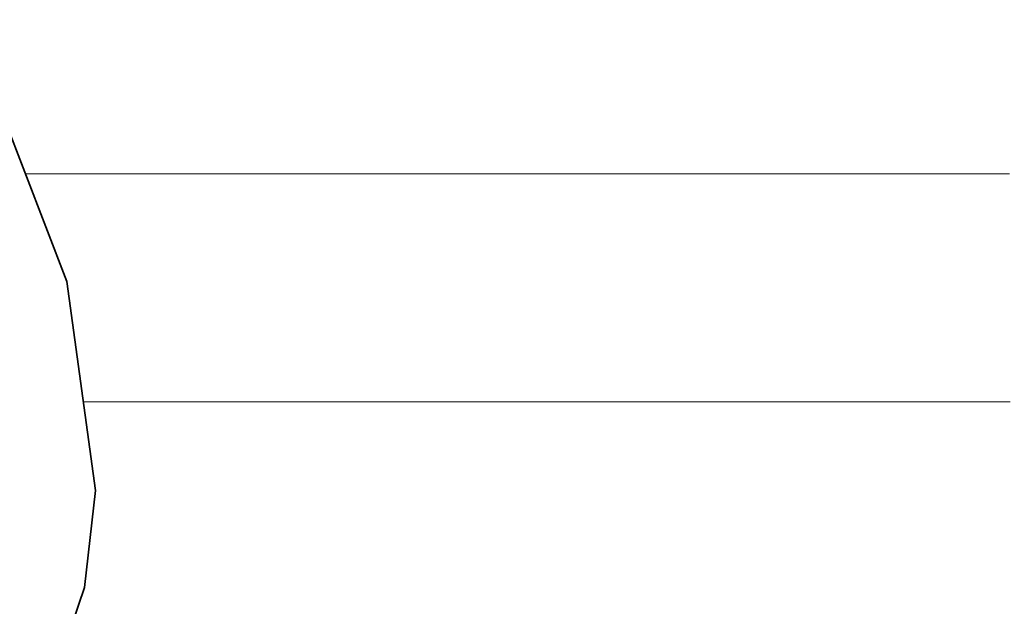
# Model space of a CAD drawing. Units: millimetres. Extents: x 0 to 24042, y 0 to 16800.
# Drawn here: x 16614 to 16674, y 827 to 863 of the extents above; entities that cross this region are included whole.
import ezdxf

# ---------------------------------------------------------------- set-up
doc = ezdxf.new("R2010")
doc.units = ezdxf.units.MM
doc.header["$MEASUREMENT"] = 0
doc.layers.add('(1) Shape lines', color=7, linetype='Continuous', lineweight=35)
doc.layers.add('(9) Sheet', color=7, linetype='Continuous', lineweight=35)

# ---------------------------------------------------------------- blocks, each defined once
blk = doc.blocks.new('HATCH_224_a7e4219e-41f9-4277-ab25-6db90387095e')
at = {"layer": '(1) Shape lines', "color": 0, "lineweight": 9}
blk.add_line((16616.021, 854), (16614.31, 854), dxfattribs=at)
blk = doc.blocks.new('HATCH_225_978e6541-cc7f-41ed-a09a-f3677a324af8')
at = {"layer": '(1) Shape lines', "color": 0, "lineweight": 9}
blk.add_line((16616.052, 854), (16616.021, 854), dxfattribs=at)
blk = doc.blocks.new('HATCH_230_77b00dfe-bdb7-4afb-8b8f-5b57ac270b28')
at = {"layer": '(1) Shape lines', "color": 0, "lineweight": 9}
blk.add_line((16616.839, 854), (16616.052, 854), dxfattribs=at)
blk = doc.blocks.new('HATCH_231_11b0a10a-20ab-463b-89d3-415743b3707c')
at = {"layer": '(1) Shape lines', "color": 0, "lineweight": 9}
blk.add_line((16616.854, 854), (16616.839, 854), dxfattribs=at)
blk = doc.blocks.new('HATCH_236_43ca101a-28ed-4cc3-a94c-db20dff26a48')
at = {"layer": '(1) Shape lines', "color": 0, "lineweight": 9}
for p, q in [((16618.53, 854), (16616.854, 854)), ((16618.597, 840), (16617.873, 840))]:
    blk.add_line(p, q, dxfattribs=at)
blk = doc.blocks.new('HATCH_237_e673ed60-bcf4-4338-897d-ee633b0fe37e')
at = {"layer": '(1) Shape lines', "color": 0, "lineweight": 9}
for p, q in [((16618.623, 854), (16618.53, 854)), ((16618.623, 840), (16618.597, 840))]:
    blk.add_line(p, q, dxfattribs=at)
blk = doc.blocks.new('HATCH_240_786358fc-83c5-42d1-a5da-72222a0fd001')
at = {"layer": '(1) Shape lines', "color": 0, "lineweight": 9}
for p, q in [((16626.552, 854), (16618.623, 854)), ((16626.87, 840), (16618.623, 840))]:
    blk.add_line(p, q, dxfattribs=at)
blk = doc.blocks.new('HATCH_241_51495abf-ce50-48a8-8ab6-a233612f4928')
at = {"layer": '(1) Shape lines', "color": 0, "lineweight": 9}
for p, q in [((16630.435, 854), (16626.552, 854)), ((16630.435, 840), (16626.87, 840))]:
    blk.add_line(p, q, dxfattribs=at)
blk = doc.blocks.new('HATCH_246_48870f5c-bd82-4c35-8acd-f9a50d8f43cc')
at = {"layer": '(1) Shape lines', "color": 0, "lineweight": 9}
for p, q in [((16633.755, 854), (16630.435, 854)), ((16633.887, 840), (16630.435, 840))]:
    blk.add_line(p, q, dxfattribs=at)
blk = doc.blocks.new('HATCH_247_a939039f-2d18-42b1-85e1-96c2e3b76e6e')
at = {"layer": '(1) Shape lines', "color": 0, "lineweight": 9}
for p, q in [((16635.358, 854), (16633.755, 854)), ((16635.358, 840), (16633.887, 840))]:
    blk.add_line(p, q, dxfattribs=at)
blk = doc.blocks.new('HATCH_252_c734b8cb-d1af-4d24-ae55-b21a0d41cc39')
at = {"layer": '(1) Shape lines', "color": 0, "lineweight": 9}
for p, q in [((16637.651, 854), (16635.358, 854)), ((16637.741, 840), (16635.358, 840))]:
    blk.add_line(p, q, dxfattribs=at)
blk = doc.blocks.new('HATCH_253_9e1e88d0-3c46-46da-bd48-badb575c6607')
at = {"layer": '(1) Shape lines', "color": 0, "lineweight": 9}
for p, q in [((16638.75, 854), (16637.651, 854)), ((16638.75, 840), (16637.741, 840))]:
    blk.add_line(p, q, dxfattribs=at)
blk = doc.blocks.new('HATCH_258_f92d2dcc-07b5-475c-bd0b-7e60189b092f')
at = {"layer": '(1) Shape lines', "color": 0, "lineweight": 9}
for p, q in [((16638.861, 854), (16638.75, 854)), ((16638.865, 840), (16638.75, 840))]:
    blk.add_line(p, q, dxfattribs=at)
blk = doc.blocks.new('HATCH_259_0f781a3b-64a3-4677-bbcc-9b4897ff7b11')
at = {"layer": '(1) Shape lines', "color": 0, "lineweight": 9}
for p, q in [((16638.914, 854), (16638.861, 854)), ((16638.914, 840), (16638.865, 840))]:
    blk.add_line(p, q, dxfattribs=at)
blk = doc.blocks.new('HATCH_264_21fa545a-9731-4ca8-a30e-33d7a5c2c497')
at = {"layer": '(1) Shape lines', "color": 0, "lineweight": 9}
for p, q in [((16639.304, 854), (16638.914, 854)), ((16639.32, 840), (16638.914, 840))]:
    blk.add_line(p, q, dxfattribs=at)
blk = doc.blocks.new('HATCH_265_e5711f19-f2f5-4053-bfdc-95c10a99e0e4')
at = {"layer": '(1) Shape lines', "color": 0, "lineweight": 9}
for p, q in [((16639.491, 854), (16639.304, 854)), ((16639.491, 840), (16639.32, 840))]:
    blk.add_line(p, q, dxfattribs=at)
blk = doc.blocks.new('HATCH_270_8863eb97-9f2b-457c-b536-8451d3feec51')
at = {"layer": '(1) Shape lines', "color": 0, "lineweight": 9}
for p, q in [((16640.315, 854), (16639.491, 854)), ((16640.348, 840), (16639.491, 840))]:
    blk.add_line(p, q, dxfattribs=at)
blk = doc.blocks.new('HATCH_271_807a5834-229c-4e89-804b-d921fa178fad')
at = {"layer": '(1) Shape lines', "color": 0, "lineweight": 9}
for p, q in [((16640.709, 854), (16640.315, 854)), ((16640.709, 840), (16640.348, 840))]:
    blk.add_line(p, q, dxfattribs=at)
blk = doc.blocks.new('HATCH_276_6127fc47-afc8-4739-9fcc-60a3c7834118')
at = {"layer": '(1) Shape lines', "color": 0, "lineweight": 9}
for p, q in [((16640.82, 854), (16640.709, 854)), ((16640.824, 840), (16640.709, 840))]:
    blk.add_line(p, q, dxfattribs=at)
blk = doc.blocks.new('HATCH_277_26c377c6-4659-4248-af9e-e2dde313483f')
at = {"layer": '(1) Shape lines', "color": 0, "lineweight": 9}
for p, q in [((16640.872, 854), (16640.82, 854)), ((16640.872, 840), (16640.824, 840))]:
    blk.add_line(p, q, dxfattribs=at)
blk = doc.blocks.new('HATCH_282_55c26d2e-2449-4463-a95a-a702ac8b2b0c')
at = {"layer": '(1) Shape lines', "color": 0, "lineweight": 9}
for p, q in [((16640.892, 854), (16640.872, 854)), ((16640.893, 840), (16640.872, 840))]:
    blk.add_line(p, q, dxfattribs=at)
blk = doc.blocks.new('HATCH_283_f5ee2d65-f5f3-4c49-b748-40dca637f417')
at = {"layer": '(1) Shape lines', "color": 0, "lineweight": 9}
for p, q in [((16640.901, 854), (16640.892, 854)), ((16640.901, 840), (16640.893, 840))]:
    blk.add_line(p, q, dxfattribs=at)
blk = doc.blocks.new('HATCH_288_a758e055-0356-405d-977e-d856c3f61d55')
at = {"layer": '(1) Shape lines', "color": 0, "lineweight": 9}
for p, q in [((16641.981, 854), (16640.901, 854)), ((16642.024, 840), (16640.901, 840))]:
    blk.add_line(p, q, dxfattribs=at)
blk = doc.blocks.new('HATCH_289_87279a32-b61f-48b4-a17c-4c519b4a1999')
at = {"layer": '(1) Shape lines', "color": 0, "lineweight": 9}
for p, q in [((16642.495, 854), (16641.981, 854)), ((16642.495, 840), (16642.024, 840))]:
    blk.add_line(p, q, dxfattribs=at)
blk = doc.blocks.new('HATCH_294_2f4ade4c-2c97-4ec8-8f25-519d5268ab8d')
at = {"layer": '(1) Shape lines', "color": 0, "lineweight": 9}
for p, q in [((16642.637, 854), (16642.495, 854)), ((16642.643, 840), (16642.495, 840))]:
    blk.add_line(p, q, dxfattribs=at)
blk = doc.blocks.new('HATCH_295_f4d1cec1-a154-4b82-9f50-3de2af01aee2')
at = {"layer": '(1) Shape lines', "color": 0, "lineweight": 9}
for p, q in [((16642.705, 854), (16642.637, 854)), ((16642.705, 840), (16642.643, 840))]:
    blk.add_line(p, q, dxfattribs=at)
blk = doc.blocks.new('HATCH_300_80b11923-2810-4ce3-b2e3-592246ec98cd')
at = {"layer": '(1) Shape lines', "color": 0, "lineweight": 9}
for p, q in [((16643.476, 854), (16642.705, 854)), ((16643.506, 840), (16642.705, 840))]:
    blk.add_line(p, q, dxfattribs=at)
blk = doc.blocks.new('HATCH_301_362bdf9b-2bc3-4c03-a44a-c7d32dfd7f9b')
at = {"layer": '(1) Shape lines', "color": 0, "lineweight": 9}
for p, q in [((16643.842, 854), (16643.476, 854)), ((16643.842, 840), (16643.506, 840))]:
    blk.add_line(p, q, dxfattribs=at)
blk = doc.blocks.new('HATCH_306_edf30979-269e-4af9-86a2-6eb8a451c866')
at = {"layer": '(1) Shape lines', "color": 0, "lineweight": 9}
for p, q in [((16644.027, 854), (16643.842, 854)), ((16644.034, 840), (16643.842, 840))]:
    blk.add_line(p, q, dxfattribs=at)
blk = doc.blocks.new('HATCH_307_37641a2b-ad4c-4500-bce5-91841b68ea38')
at = {"layer": '(1) Shape lines', "color": 0, "lineweight": 9}
for p, q in [((16644.115, 854), (16644.027, 854)), ((16644.115, 840), (16644.034, 840))]:
    blk.add_line(p, q, dxfattribs=at)
blk = doc.blocks.new('HATCH_312_4510afcd-ae23-480a-af9c-490600dc6d56')
at = {"layer": '(1) Shape lines', "color": 0, "lineweight": 9}
for p, q in [((16644.262, 854), (16644.115, 854)), ((16644.268, 840), (16644.115, 840))]:
    blk.add_line(p, q, dxfattribs=at)
blk = doc.blocks.new('HATCH_313_446dc6f6-ad6b-4c75-af69-cfcf8565099b')
at = {"layer": '(1) Shape lines', "color": 0, "lineweight": 9}
for p, q in [((16644.331, 854), (16644.262, 854)), ((16644.331, 840), (16644.268, 840))]:
    blk.add_line(p, q, dxfattribs=at)
blk = doc.blocks.new('HATCH_318_f6d7b4e0-4419-4fc3-b9dc-db31b9411e0a')
at = {"layer": '(1) Shape lines', "color": 0, "lineweight": 9}
for p, q in [((16645.175, 854), (16644.331, 854)), ((16645.208, 840), (16644.331, 840))]:
    blk.add_line(p, q, dxfattribs=at)
blk = doc.blocks.new('HATCH_319_c50452f8-1f9d-44e7-bf55-de97d808660d')
at = {"layer": '(1) Shape lines', "color": 0, "lineweight": 9}
for p, q in [((16645.574, 854), (16645.175, 854)), ((16645.574, 840), (16645.208, 840))]:
    blk.add_line(p, q, dxfattribs=at)
blk = doc.blocks.new('HATCH_324_bd047a9e-c50c-4f0f-b982-95f3faf6d656')
at = {"layer": '(1) Shape lines', "color": 0, "lineweight": 9}
for p, q in [((16645.721, 854), (16645.574, 854)), ((16645.726, 840), (16645.574, 840))]:
    blk.add_line(p, q, dxfattribs=at)
blk = doc.blocks.new('HATCH_325_e4b072b2-f4c5-4c57-9797-96f818916a12')
at = {"layer": '(1) Shape lines', "color": 0, "lineweight": 9}
for p, q in [((16645.79, 854), (16645.721, 854)), ((16645.79, 840), (16645.726, 840))]:
    blk.add_line(p, q, dxfattribs=at)
blk = doc.blocks.new('HATCH_330_77f5a799-1856-4833-9a00-d9328946da31')
at = {"layer": '(1) Shape lines', "color": 0, "lineweight": 9}
for p, q in [((16646.136, 854), (16645.79, 854)), ((16646.149, 840), (16645.79, 840))]:
    blk.add_line(p, q, dxfattribs=at)
blk = doc.blocks.new('HATCH_331_253654f5-6d0c-478e-be09-38de7127dcf5')
at = {"layer": '(1) Shape lines', "color": 0, "lineweight": 9}
for p, q in [((16646.299, 854), (16646.136, 854)), ((16646.299, 840), (16646.149, 840))]:
    blk.add_line(p, q, dxfattribs=at)
blk = doc.blocks.new('HATCH_336_808b8d73-c0d4-49c1-8340-f4eb7f5c65b9')
at = {"layer": '(1) Shape lines', "color": 0, "lineweight": 9}
for p, q in [((16646.694, 854), (16646.299, 854)), ((16646.709, 840), (16646.299, 840))]:
    blk.add_line(p, q, dxfattribs=at)
blk = doc.blocks.new('HATCH_337_d36e7cc1-249d-4c89-b075-58768f539e9e')
at = {"layer": '(1) Shape lines', "color": 0, "lineweight": 9}
for p, q in [((16646.88, 854), (16646.694, 854)), ((16646.88, 840), (16646.709, 840))]:
    blk.add_line(p, q, dxfattribs=at)
blk = doc.blocks.new('HATCH_342_a010890f-fad8-4730-88be-1d9f9973e66d')
at = {"layer": '(1) Shape lines', "color": 0, "lineweight": 9}
for p, q in [((16647.021, 854), (16646.88, 854)), ((16647.026, 840), (16646.88, 840))]:
    blk.add_line(p, q, dxfattribs=at)
blk = doc.blocks.new('HATCH_343_f2f945e6-0df4-42be-aa41-fe602cc37d8b')
at = {"layer": '(1) Shape lines', "color": 0, "lineweight": 9}
for p, q in [((16647.087, 854), (16647.021, 854)), ((16647.087, 840), (16647.026, 840))]:
    blk.add_line(p, q, dxfattribs=at)
blk = doc.blocks.new('HATCH_348_e6430df7-80d3-41de-af78-bce3a78146b1')
at = {"layer": '(1) Shape lines', "color": 0, "lineweight": 9}
for p, q in [((16647.734, 854), (16647.087, 854)), ((16647.76, 840), (16647.087, 840))]:
    blk.add_line(p, q, dxfattribs=at)
blk = doc.blocks.new('HATCH_349_2f88bb52-02dd-47ea-90a8-c87fabfa60a1')
at = {"layer": '(1) Shape lines', "color": 0, "lineweight": 9}
for p, q in [((16648.039, 854), (16647.734, 854)), ((16648.039, 840), (16647.76, 840))]:
    blk.add_line(p, q, dxfattribs=at)
blk = doc.blocks.new('HATCH_354_307201f4-9314-456f-bd9f-ddd9f8723b60')
at = {"layer": '(1) Shape lines', "color": 0, "lineweight": 9}
for p, q in [((16648.17, 854), (16648.039, 854)), ((16648.175, 840), (16648.039, 840))]:
    blk.add_line(p, q, dxfattribs=at)
blk = doc.blocks.new('HATCH_355_d8013dd8-be03-4be3-8a19-f995f8fd89c9')
at = {"layer": '(1) Shape lines', "color": 0, "lineweight": 9}
for p, q in [((16648.231, 854), (16648.17, 854)), ((16648.231, 840), (16648.175, 840))]:
    blk.add_line(p, q, dxfattribs=at)
blk = doc.blocks.new('HATCH_360_437b3930-17ac-45a9-917e-d491717c44b9')
at = {"layer": '(1) Shape lines', "color": 0, "lineweight": 9}
for p, q in [((16648.264, 854), (16648.231, 854)), ((16648.266, 840), (16648.231, 840))]:
    blk.add_line(p, q, dxfattribs=at)
blk = doc.blocks.new('HATCH_361_0c3d22a5-c862-40d2-a25b-1cc60f6850c9')
at = {"layer": '(1) Shape lines', "color": 0, "lineweight": 9}
for p, q in [((16648.28, 854), (16648.264, 854)), ((16648.28, 840), (16648.266, 840))]:
    blk.add_line(p, q, dxfattribs=at)
blk = doc.blocks.new('HATCH_366_bf3bcc53-9860-4a0a-9a93-e268959fcd7e')
at = {"layer": '(1) Shape lines', "color": 0, "lineweight": 9}
for p, q in [((16648.793, 854), (16648.28, 854)), ((16648.813, 840), (16648.28, 840))]:
    blk.add_line(p, q, dxfattribs=at)
blk = doc.blocks.new('HATCH_367_3beffd51-aaa8-4137-9aff-8cd82b7562da')
at = {"layer": '(1) Shape lines', "color": 0, "lineweight": 9}
for p, q in [((16649.033, 854), (16648.793, 854)), ((16649.033, 840), (16648.813, 840))]:
    blk.add_line(p, q, dxfattribs=at)
blk = doc.blocks.new('HATCH_372_dd9d9caa-6a0e-406a-b675-ecc5b30b76bf')
at = {"layer": '(1) Shape lines', "color": 0, "lineweight": 9}
for p, q in [((16649.049, 854), (16649.033, 854)), ((16649.05, 840), (16649.033, 840))]:
    blk.add_line(p, q, dxfattribs=at)
blk = doc.blocks.new('HATCH_373_c40499fa-df73-4ed2-812d-371818ff60ef')
at = {"layer": '(1) Shape lines', "color": 0, "lineweight": 9}
for p, q in [((16649.056, 854), (16649.049, 854)), ((16649.056, 840), (16649.05, 840))]:
    blk.add_line(p, q, dxfattribs=at)
blk = doc.blocks.new('HATCH_378_7ce835a5-5148-4835-996f-0ccd5b2dfc4a')
at = {"layer": '(1) Shape lines', "color": 0, "lineweight": 9}
for p, q in [((16649.174, 854), (16649.056, 854)), ((16649.179, 840), (16649.056, 840))]:
    blk.add_line(p, q, dxfattribs=at)
blk = doc.blocks.new('HATCH_379_f32a2d86-e431-46fc-aa09-2d22ac704b3a')
at = {"layer": '(1) Shape lines', "color": 0, "lineweight": 9}
for p, q in [((16649.23, 854), (16649.174, 854)), ((16649.23, 840), (16649.179, 840))]:
    blk.add_line(p, q, dxfattribs=at)
blk = doc.blocks.new('HATCH_384_db25f5c8-0a2d-45de-b510-959d9953ff2b')
at = {"layer": '(1) Shape lines', "color": 0, "lineweight": 9}
for p, q in [((16649.632, 854), (16649.23, 854)), ((16649.648, 840), (16649.23, 840))]:
    blk.add_line(p, q, dxfattribs=at)
blk = doc.blocks.new('HATCH_385_ba7bbfbd-2e34-4623-b855-4467003b0be3')
at = {"layer": '(1) Shape lines', "color": 0, "lineweight": 9}
for p, q in [((16649.821, 854), (16649.632, 854)), ((16649.821, 840), (16649.648, 840))]:
    blk.add_line(p, q, dxfattribs=at)
blk = doc.blocks.new('HATCH_390_53a98ae1-44e6-451f-9c83-cefe96f8cf3f')
at = {"layer": '(1) Shape lines', "color": 0, "lineweight": 9}
for p, q in [((16649.902, 854), (16649.821, 854)), ((16649.905, 840), (16649.821, 840))]:
    blk.add_line(p, q, dxfattribs=at)
blk = doc.blocks.new('HATCH_391_04199588-9c38-4302-b729-4cc1855c91ed')
at = {"layer": '(1) Shape lines', "color": 0, "lineweight": 9}
for p, q in [((16649.94, 854), (16649.902, 854)), ((16649.94, 840), (16649.905, 840))]:
    blk.add_line(p, q, dxfattribs=at)
blk = doc.blocks.new('HATCH_396_d0d7704c-1cb8-4231-8287-ff0fd6a51d36')
at = {"layer": '(1) Shape lines', "color": 0, "lineweight": 9}
for p, q in [((16650.043, 854), (16649.94, 854)), ((16650.047, 840), (16649.94, 840))]:
    blk.add_line(p, q, dxfattribs=at)
blk = doc.blocks.new('HATCH_397_ca4f07ae-de5e-446a-ad22-35d3de6f2a64')
at = {"layer": '(1) Shape lines', "color": 0, "lineweight": 9}
for p, q in [((16650.091, 854), (16650.043, 854)), ((16650.091, 840), (16650.047, 840))]:
    blk.add_line(p, q, dxfattribs=at)
blk = doc.blocks.new('HATCH_402_6a597219-9fa9-4509-80e4-617553ebc110')
at = {"layer": '(1) Shape lines', "color": 0, "lineweight": 9}
for p, q in [((16650.503, 854), (16650.091, 854)), ((16650.519, 840), (16650.091, 840))]:
    blk.add_line(p, q, dxfattribs=at)
blk = doc.blocks.new('HATCH_403_1371d999-14fb-4605-a6b8-387d598b12fb')
at = {"layer": '(1) Shape lines', "color": 0, "lineweight": 9}
for p, q in [((16650.695, 854), (16650.503, 854)), ((16650.695, 840), (16650.519, 840))]:
    blk.add_line(p, q, dxfattribs=at)
blk = doc.blocks.new('HATCH_408_51e5dde3-b755-4e09-8454-b0f0cd120db0')
at = {"layer": '(1) Shape lines', "color": 0, "lineweight": 9}
for p, q in [((16650.781, 854), (16650.695, 854)), ((16650.785, 840), (16650.695, 840))]:
    blk.add_line(p, q, dxfattribs=at)
blk = doc.blocks.new('HATCH_409_92947965-3db2-465c-9be5-453b1baab886')
at = {"layer": '(1) Shape lines', "color": 0, "lineweight": 9}
for p, q in [((16650.821, 854), (16650.781, 854)), ((16650.821, 840), (16650.785, 840))]:
    blk.add_line(p, q, dxfattribs=at)
blk = doc.blocks.new('HATCH_414_209990f7-aae7-4e99-8464-2a2f14bea8ff')
at = {"layer": '(1) Shape lines', "color": 0, "lineweight": 9}
for p, q in [((16650.913, 854), (16650.821, 854)), ((16650.917, 840), (16650.821, 840))]:
    blk.add_line(p, q, dxfattribs=at)
blk = doc.blocks.new('HATCH_415_84674466-c212-49db-ad4c-d33166ce8c48')
at = {"layer": '(1) Shape lines', "color": 0, "lineweight": 9}
for p, q in [((16650.956, 854), (16650.913, 854)), ((16650.956, 840), (16650.917, 840))]:
    blk.add_line(p, q, dxfattribs=at)
blk = doc.blocks.new('HATCH_420_ff3a37f5-a469-4d1f-8c54-4f134c0b8691')
at = {"layer": '(1) Shape lines', "color": 0, "lineweight": 9}
for p, q in [((16651.211, 854), (16650.956, 854)), ((16651.221, 840), (16650.956, 840))]:
    blk.add_line(p, q, dxfattribs=at)
blk = doc.blocks.new('HATCH_421_732b6f8d-97fe-4f54-95ad-4a468baa455a')
at = {"layer": '(1) Shape lines', "color": 0, "lineweight": 9}
for p, q in [((16651.329, 854), (16651.211, 854)), ((16651.329, 840), (16651.221, 840))]:
    blk.add_line(p, q, dxfattribs=at)
blk = doc.blocks.new('HATCH_426_6864657f-05ff-4f94-9769-84872ee63cf5')
at = {"layer": '(1) Shape lines', "color": 0, "lineweight": 9}
for p, q in [((16651.398, 854), (16651.329, 854)), ((16651.4, 840), (16651.329, 840))]:
    blk.add_line(p, q, dxfattribs=at)
blk = doc.blocks.new('HATCH_427_77f850b7-230d-4be7-a720-94b8f978bac8')
at = {"layer": '(1) Shape lines', "color": 0, "lineweight": 9}
for p, q in [((16651.43, 854), (16651.398, 854)), ((16651.43, 840), (16651.4, 840))]:
    blk.add_line(p, q, dxfattribs=at)
blk = doc.blocks.new('HATCH_432_849e2e67-d83d-4c5b-a8f2-22de85815901')
at = {"layer": '(1) Shape lines', "color": 0, "lineweight": 9}
for p, q in [((16651.63, 854), (16651.43, 854)), ((16651.638, 840), (16651.43, 840))]:
    blk.add_line(p, q, dxfattribs=at)
blk = doc.blocks.new('HATCH_433_c618253d-eb66-4179-94f8-593808bee28f')
at = {"layer": '(1) Shape lines', "color": 0, "lineweight": 9}
for p, q in [((16651.723, 854), (16651.63, 854)), ((16651.723, 840), (16651.638, 840))]:
    blk.add_line(p, q, dxfattribs=at)
blk = doc.blocks.new('HATCH_438_ab319dec-335b-42ef-b759-b3d0f35863ed')
at = {"layer": '(1) Shape lines', "color": 0, "lineweight": 9}
for p, q in [((16651.808, 854), (16651.723, 854)), ((16651.812, 840), (16651.723, 840))]:
    blk.add_line(p, q, dxfattribs=at)
blk = doc.blocks.new('HATCH_439_10595b31-6af7-46e6-b6d8-6f31dc2e00a8')
at = {"layer": '(1) Shape lines', "color": 0, "lineweight": 9}
for p, q in [((16651.848, 854), (16651.808, 854)), ((16651.848, 840), (16651.812, 840))]:
    blk.add_line(p, q, dxfattribs=at)
blk = doc.blocks.new('HATCH_444_3ac76551-40cc-4fb9-8d8e-1165204355b1')
at = {"layer": '(1) Shape lines', "color": 0, "lineweight": 9}
for p, q in [((16652.128, 854), (16651.848, 854)), ((16652.139, 840), (16651.848, 840))]:
    blk.add_line(p, q, dxfattribs=at)
blk = doc.blocks.new('HATCH_445_1b063699-009d-4adc-b08f-479a45f91f16')
at = {"layer": '(1) Shape lines', "color": 0, "lineweight": 9}
for p, q in [((16652.258, 854), (16652.128, 854)), ((16652.258, 840), (16652.139, 840))]:
    blk.add_line(p, q, dxfattribs=at)
blk = doc.blocks.new('HATCH_450_a700c8ab-dddf-4928-85c3-567c70618725')
at = {"layer": '(1) Shape lines', "color": 0, "lineweight": 9}
for p, q in [((16652.282, 854), (16652.258, 854)), ((16652.283, 840), (16652.258, 840))]:
    blk.add_line(p, q, dxfattribs=at)
blk = doc.blocks.new('HATCH_451_21c293b3-5230-4cfd-a872-124b277e138e')
at = {"layer": '(1) Shape lines', "color": 0, "lineweight": 9}
for p, q in [((16652.294, 854), (16652.282, 854)), ((16652.294, 840), (16652.283, 840))]:
    blk.add_line(p, q, dxfattribs=at)
blk = doc.blocks.new('HATCH_456_57ea5728-67fc-4e68-b18c-57a5efaf5811')
at = {"layer": '(1) Shape lines', "color": 0, "lineweight": 9}
for p, q in [((16652.305, 854), (16652.294, 854)), ((16652.305, 840), (16652.294, 840))]:
    blk.add_line(p, q, dxfattribs=at)
blk = doc.blocks.new('HATCH_457_95a374c5-7944-41dd-a565-1171af21d32f')
at = {"layer": '(1) Shape lines', "color": 0, "lineweight": 9}
for p, q in [((16652.31, 854), (16652.305, 854)), ((16652.31, 840), (16652.305, 840))]:
    blk.add_line(p, q, dxfattribs=at)
blk = doc.blocks.new('HATCH_462_3aff823d-31f2-4d4b-84d9-677e334ed3e6')
at = {"layer": '(1) Shape lines', "color": 0, "lineweight": 9}
for p, q in [((16652.629, 854), (16652.31, 854)), ((16652.642, 840), (16652.31, 840))]:
    blk.add_line(p, q, dxfattribs=at)
blk = doc.blocks.new('HATCH_463_8a117964-3c41-48d7-9526-0dc8ce42028e')
at = {"layer": '(1) Shape lines', "color": 0, "lineweight": 9}
for p, q in [((16652.778, 854), (16652.629, 854)), ((16652.778, 840), (16652.642, 840))]:
    blk.add_line(p, q, dxfattribs=at)
blk = doc.blocks.new('HATCH_468_df0740b9-eb43-416c-9658-ff5ae841b14a')
at = {"layer": '(1) Shape lines', "color": 0, "lineweight": 9}
for p, q in [((16652.788, 854), (16652.778, 854)), ((16652.788, 840), (16652.778, 840))]:
    blk.add_line(p, q, dxfattribs=at)
blk = doc.blocks.new('HATCH_469_26cf3112-9d1f-428d-b335-9dec9c3db0f3')
at = {"layer": '(1) Shape lines', "color": 0, "lineweight": 9}
for p, q in [((16652.793, 854), (16652.788, 854)), ((16652.793, 840), (16652.788, 840))]:
    blk.add_line(p, q, dxfattribs=at)
blk = doc.blocks.new('HATCH_474_a6bb8cd9-93b8-455c-9b1d-25b652629fdc')
at = {"layer": '(1) Shape lines', "color": 0, "lineweight": 9}
for p, q in [((16652.893, 854), (16652.793, 854)), ((16652.897, 840), (16652.793, 840))]:
    blk.add_line(p, q, dxfattribs=at)
blk = doc.blocks.new('HATCH_475_15378214-7e08-4442-8aba-401d4b320db6')
at = {"layer": '(1) Shape lines', "color": 0, "lineweight": 9}
for p, q in [((16652.94, 854), (16652.893, 854)), ((16652.94, 840), (16652.897, 840))]:
    blk.add_line(p, q, dxfattribs=at)
blk = doc.blocks.new('HATCH_478_7363f4a2-95c2-4c86-b439-5f73df7e5f3a')
at = {"layer": '(1) Shape lines', "color": 0, "lineweight": 9}
for p, q in [((16652.956, 854), (16652.94, 854)), ((16652.957, 840), (16652.94, 840))]:
    blk.add_line(p, q, dxfattribs=at)
blk = doc.blocks.new('HATCH_479_af5989be-3705-4779-ac78-652c35ff05a7')
at = {"layer": '(1) Shape lines', "color": 0, "lineweight": 9}
for p, q in [((16652.964, 854), (16652.956, 854)), ((16652.964, 840), (16652.957, 840))]:
    blk.add_line(p, q, dxfattribs=at)
blk = doc.blocks.new('HATCH_482_83d61949-40c6-418b-955b-c6892c06bbec')
at = {"layer": '(1) Shape lines', "color": 0, "lineweight": 9}
for p, q in [((16653.584, 854), (16652.964, 854)), ((16653.608, 840), (16652.964, 840))]:
    blk.add_line(p, q, dxfattribs=at)
blk = doc.blocks.new('HATCH_483_c8a3936e-0895-4200-8946-5a12564b96d5')
at = {"layer": '(1) Shape lines', "color": 0, "lineweight": 9}
for p, q in [((16653.873, 854), (16653.584, 854)), ((16653.873, 840), (16653.608, 840))]:
    blk.add_line(p, q, dxfattribs=at)
blk = doc.blocks.new('HATCH_486_4b747a14-c3b6-4711-850c-204d52f6d71f')
at = {"layer": '(1) Shape lines', "color": 0, "lineweight": 9}
for p, q in [((16653.918, 854), (16653.873, 854)), ((16653.92, 840), (16653.873, 840))]:
    blk.add_line(p, q, dxfattribs=at)
blk = doc.blocks.new('HATCH_487_212ba3fb-3d35-4148-b7c3-57c2994551ca')
at = {"layer": '(1) Shape lines', "color": 0, "lineweight": 9}
for p, q in [((16653.939, 854), (16653.918, 854)), ((16653.939, 840), (16653.92, 840))]:
    blk.add_line(p, q, dxfattribs=at)
blk = doc.blocks.new('HATCH_490_f80b78bb-78be-4e7b-af97-f355ac738665')
at = {"layer": '(1) Shape lines', "color": 0, "lineweight": 9}
for p, q in [((16654.601, 854), (16653.939, 854)), ((16654.654, 840), (16653.939, 840))]:
    blk.add_line(p, q, dxfattribs=at)
blk = doc.blocks.new('HATCH_491_36b43a49-bc46-4f3d-a163-f0e6cbc668e6')
at = {"layer": '(1) Shape lines', "color": 0, "lineweight": 9}
for p, q in [((16655.226, 854), (16654.601, 854)), ((16655.226, 840), (16654.654, 840))]:
    blk.add_line(p, q, dxfattribs=at)
blk = doc.blocks.new('HATCH_496_701ac0c5-7817-4790-8377-e2aa4ec95c16')
at = {"layer": '(1) Shape lines', "color": 0, "lineweight": 9}
for p, q in [((16655.248, 854), (16655.226, 854)), ((16655.25, 840), (16655.226, 840))]:
    blk.add_line(p, q, dxfattribs=at)
blk = doc.blocks.new('HATCH_497_f040e090-7f16-4551-a65d-b16c2b844dcb')
at = {"layer": '(1) Shape lines', "color": 0, "lineweight": 9}
for p, q in [((16655.269, 854), (16655.248, 854)), ((16655.269, 840), (16655.25, 840))]:
    blk.add_line(p, q, dxfattribs=at)
blk = doc.blocks.new('HATCH_502_52171099-d2da-49c6-b729-e34aa1449ed7')
at = {"layer": '(1) Shape lines', "color": 0, "lineweight": 9}
for p, q in [((16656.18, 854), (16655.269, 854)), ((16656.255, 840), (16655.269, 840))]:
    blk.add_line(p, q, dxfattribs=at)
blk = doc.blocks.new('HATCH_503_ee458d25-786b-4064-b523-a779f4e6025c')
at = {"layer": '(1) Shape lines', "color": 0, "lineweight": 9}
for p, q in [((16657.069, 854), (16656.18, 854)), ((16657.069, 840), (16656.255, 840))]:
    blk.add_line(p, q, dxfattribs=at)
blk = doc.blocks.new('HATCH_508_dd9b6afb-d974-49a9-9736-bc04053699fe')
at = {"layer": '(1) Shape lines', "color": 0, "lineweight": 9}
for p, q in [((16657.355, 854), (16657.069, 854)), ((16657.38, 840), (16657.069, 840))]:
    blk.add_line(p, q, dxfattribs=at)
blk = doc.blocks.new('HATCH_509_78834cab-1988-4541-a30f-d23acee64631')
at = {"layer": '(1) Shape lines', "color": 0, "lineweight": 9}
for p, q in [((16657.648, 854), (16657.355, 854)), ((16657.648, 840), (16657.38, 840))]:
    blk.add_line(p, q, dxfattribs=at)
blk = doc.blocks.new('HATCH_514_fd48bcea-6a24-4ba3-a9d0-425c65ec30e2')
at = {"layer": '(1) Shape lines', "color": 0, "lineweight": 9}
for p, q in [((16658.343, 854), (16657.648, 854)), ((16658.404, 840), (16657.648, 840))]:
    blk.add_line(p, q, dxfattribs=at)
blk = doc.blocks.new('HATCH_515_09d0d591-f705-4bac-9c09-ee3b33878981')
at = {"layer": '(1) Shape lines', "color": 0, "lineweight": 9}
for p, q in [((16659.065, 854), (16658.343, 854)), ((16659.065, 840), (16658.404, 840))]:
    blk.add_line(p, q, dxfattribs=at)
blk = doc.blocks.new('HATCH_520_08a0ba9b-f2bb-44a7-bc9b-73b26c52d5d6')
at = {"layer": '(1) Shape lines', "color": 0, "lineweight": 9}
for p, q in [((16659.891, 854), (16659.065, 854)), ((16659.966, 840), (16659.065, 840))]:
    blk.add_line(p, q, dxfattribs=at)
blk = doc.blocks.new('HATCH_521_9374d2fe-5944-4bef-a44b-ae2c54676387')
at = {"layer": '(1) Shape lines', "color": 0, "lineweight": 9}
for p, q in [((16660.763, 854), (16659.891, 854)), ((16660.763, 840), (16659.966, 840))]:
    blk.add_line(p, q, dxfattribs=at)
blk = doc.blocks.new('HATCH_528_70ee6cec-4d50-462b-a249-a5ac5ac262d4')
at = {"layer": '(1) Shape lines', "color": 0, "lineweight": 9}
for p, q in [((16662.207, 854), (16660.763, 854)), ((16662.34, 840), (16660.763, 840))]:
    blk.add_line(p, q, dxfattribs=at)
blk = doc.blocks.new('HATCH_529_3da106fa-97cc-4b2f-8da6-eb23471bb27e')
at = {"layer": '(1) Shape lines', "color": 0, "lineweight": 9}
for p, q in [((16663.755, 854), (16662.207, 854)), ((16663.755, 840), (16662.34, 840))]:
    blk.add_line(p, q, dxfattribs=at)
blk = doc.blocks.new('HATCH_536_dd28e6e8-ebde-4e93-a2d3-1834dbc2b9a5')
at = {"layer": '(1) Shape lines', "color": 0, "lineweight": 9}
for p, q in [((16664.466, 854), (16663.755, 854)), ((16664.534, 840), (16663.755, 840))]:
    blk.add_line(p, q, dxfattribs=at)
blk = doc.blocks.new('HATCH_537_e0e54f1f-cf91-4b9b-b059-5d860873ba45')
at = {"layer": '(1) Shape lines', "color": 0, "lineweight": 9}
for p, q in [((16665.254, 854), (16664.466, 854)), ((16665.254, 840), (16664.534, 840))]:
    blk.add_line(p, q, dxfattribs=at)
blk = doc.blocks.new('HATCH_544_0fc17f3d-e4c4-43d4-9812-b92a0ace3811')
at = {"layer": '(1) Shape lines', "color": 0, "lineweight": 9}
for p, q in [((16665.87, 854), (16665.254, 854)), ((16665.929, 840), (16665.254, 840))]:
    blk.add_line(p, q, dxfattribs=at)
blk = doc.blocks.new('HATCH_545_618154ae-7ff6-470d-910c-3df64f080697')
at = {"layer": '(1) Shape lines', "color": 0, "lineweight": 9}
for p, q in [((16666.563, 854), (16665.87, 854)), ((16666.563, 840), (16665.929, 840))]:
    blk.add_line(p, q, dxfattribs=at)
blk = doc.blocks.new('HATCH_552_146a3100-45fb-40c5-8d31-04d859080011')
at = {"layer": '(1) Shape lines', "color": 0, "lineweight": 9}
for p, q in [((16667.296, 854), (16666.563, 854)), ((16667.368, 840), (16666.563, 840))]:
    blk.add_line(p, q, dxfattribs=at)
blk = doc.blocks.new('HATCH_553_234c110e-2077-4912-90f0-31e14b89362f')
at = {"layer": '(1) Shape lines', "color": 0, "lineweight": 9}
for p, q in [((16668.133, 854), (16667.296, 854)), ((16668.133, 840), (16667.368, 840))]:
    blk.add_line(p, q, dxfattribs=at)
blk = doc.blocks.new('HATCH_560_10a79a9e-1a0e-4338-a859-930b95a0aab7')
at = {"layer": '(1) Shape lines', "color": 0, "lineweight": 9}
for p, q in [((16668.2, 854), (16668.133, 854)), ((16668.206, 840), (16668.133, 840))]:
    blk.add_line(p, q, dxfattribs=at)
blk = doc.blocks.new('HATCH_561_f34aff4a-75ec-4b24-a701-1915b385f93e')
at = {"layer": '(1) Shape lines', "color": 0, "lineweight": 9}
for p, q in [((16668.278, 854), (16668.2, 854)), ((16668.278, 840), (16668.206, 840))]:
    blk.add_line(p, q, dxfattribs=at)
blk = doc.blocks.new('HATCH_568_9c124847-93d4-4467-b451-df607b89c293')
at = {"layer": '(1) Shape lines', "color": 0, "lineweight": 9}
for p, q in [((16668.693, 854), (16668.278, 854)), ((16668.734, 840), (16668.278, 840))]:
    blk.add_line(p, q, dxfattribs=at)
blk = doc.blocks.new('HATCH_569_987e4d70-521b-45ba-b265-b3bbdea3558d')
at = {"layer": '(1) Shape lines', "color": 0, "lineweight": 9}
for p, q in [((16669.176, 854), (16668.693, 854)), ((16669.176, 840), (16668.734, 840))]:
    blk.add_line(p, q, dxfattribs=at)
blk = doc.blocks.new('HATCH_576_3434e36e-d0f8-4912-9629-26da21d1e2b4')
at = {"layer": '(1) Shape lines', "color": 0, "lineweight": 9}
for p, q in [((16669.179, 854), (16669.176, 854)), ((16669.18, 840), (16669.176, 840))]:
    blk.add_line(p, q, dxfattribs=at)
blk = doc.blocks.new('HATCH_577_a3bc70e5-9823-4569-8b1f-653032a882a3')
at = {"layer": '(1) Shape lines', "color": 0, "lineweight": 9}
for p, q in [((16669.183, 854), (16669.179, 854)), ((16669.183, 840), (16669.18, 840))]:
    blk.add_line(p, q, dxfattribs=at)
blk = doc.blocks.new('HATCH_584_f3b9fd51-f93d-49eb-9acd-d9bf31efe74a')
at = {"layer": '(1) Shape lines', "color": 0, "lineweight": 9}
for p, q in [((16669.481, 854), (16669.183, 854)), ((16669.511, 840), (16669.183, 840))]:
    blk.add_line(p, q, dxfattribs=at)
blk = doc.blocks.new('HATCH_585_3d4b9d9e-ba47-4e85-a1fa-755625b2f19f')
at = {"layer": '(1) Shape lines', "color": 0, "lineweight": 9}
for p, q in [((16669.83, 854), (16669.481, 854)), ((16669.83, 840), (16669.511, 840))]:
    blk.add_line(p, q, dxfattribs=at)
blk = doc.blocks.new('HATCH_592_ee068daf-5d1d-408e-be07-58eef778530c')
at = {"layer": '(1) Shape lines', "color": 0, "lineweight": 9}
for p, q in [((16669.998, 854), (16669.83, 854)), ((16670.015, 840), (16669.83, 840))]:
    blk.add_line(p, q, dxfattribs=at)
blk = doc.blocks.new('HATCH_593_da7f04a9-65e6-4fa9-8e41-7b3011e44e29')
at = {"layer": '(1) Shape lines', "color": 0, "lineweight": 9}
for p, q in [((16670.195, 854), (16669.998, 854)), ((16670.195, 840), (16670.015, 840))]:
    blk.add_line(p, q, dxfattribs=at)
blk = doc.blocks.new('HATCH_600_33f5310b-def0-4a66-9016-321d19b2cc99')
at = {"layer": '(1) Shape lines', "color": 0, "lineweight": 9}
for p, q in [((16670.566, 854), (16670.195, 854)), ((16670.604, 840), (16670.195, 840))]:
    blk.add_line(p, q, dxfattribs=at)
blk = doc.blocks.new('HATCH_601_a9fe639d-5f06-4b2e-8c93-3a5326bbd634')
at = {"layer": '(1) Shape lines', "color": 0, "lineweight": 9}
for p, q in [((16671.005, 854), (16670.566, 854)), ((16671.005, 840), (16670.604, 840))]:
    blk.add_line(p, q, dxfattribs=at)
blk = doc.blocks.new('HATCH_608_2454136c-4e6f-48a6-880e-f772f7c983a6')
at = {"layer": '(1) Shape lines', "color": 0, "lineweight": 9}
for p, q in [((16671.707, 854), (16671.005, 854)), ((16671.78, 840), (16671.005, 840))]:
    blk.add_line(p, q, dxfattribs=at)
blk = doc.blocks.new('HATCH_609_94cea096-4ae4-44fa-9271-3fb59149ff4f')
at = {"layer": '(1) Shape lines', "color": 0, "lineweight": 9}
for p, q in [((16672.54, 854), (16671.707, 854)), ((16672.54, 840), (16671.78, 840))]:
    blk.add_line(p, q, dxfattribs=at)
blk = doc.blocks.new('HATCH_616_4986d1e1-59f8-443e-a595-32de24a40dc7')
at = {"layer": '(1) Shape lines', "color": 0, "lineweight": 9}
for p, q in [((16672.94, 854), (16672.54, 854)), ((16672.981, 840), (16672.54, 840))]:
    blk.add_line(p, q, dxfattribs=at)
blk = doc.blocks.new('HATCH_617_9313654b-ab69-4b8d-8f6a-af4ccbae16d2')
at = {"layer": '(1) Shape lines', "color": 0, "lineweight": 9}
for p, q in [((16673.419, 854), (16672.94, 854)), ((16673.419, 840), (16672.981, 840))]:
    blk.add_line(p, q, dxfattribs=at)
blk = doc.blocks.new('HATCH_624_0e71afff-bf53-47d7-be34-67854117ec4d')
at = {"layer": '(1) Shape lines', "color": 0, "lineweight": 9}
for p, q in [((16673.806, 854), (16673.419, 854)), ((16673.847, 840), (16673.419, 840))]:
    blk.add_line(p, q, dxfattribs=at)
blk = doc.blocks.new('HATCH_625_1dbd332a-d6aa-4928-aa5f-0382d2c5d910')
at = {"layer": '(1) Shape lines', "color": 0, "lineweight": 9}
for p, q in [((16674.274, 854), (16673.806, 854)), ((16674.274, 840), (16673.847, 840))]:
    blk.add_line(p, q, dxfattribs=at)
blk = doc.blocks.new('HATCH_632_c6bf3003-af06-497b-b77e-f248353b6381')
at = {"layer": '(1) Shape lines', "color": 0, "lineweight": 9}
for p, q in [((16674.743, 854), (16674.274, 854)), ((16674.793, 840), (16674.274, 840))]:
    blk.add_line(p, q, dxfattribs=at)
blk = doc.blocks.new('GROUP_0_bb5fa099-bcf5-401c-95f5-cc7db01cba32')
at = {"layer": '(9) Sheet', "color": 7, "linetype": 'Continuous', "lineweight": 35, "ltscale": 40}
blk.add_lwpolyline([(16544.758, 935.96), (16594.918, 886.604), (16604.059, 874.132), (16611.685, 860.819), (16616.854, 847.389), (16618.623, 834.563), (16617.939, 828.604), (16616.052, 823.066), (16612.844, 818.041), (16608.198, 813.62), (16601.996, 809.891), (16594.12, 806.947), (16584.452, 804.877), (16572.876, 803.771)], dxfattribs=at)
at = {"layer": '(1) Shape lines', "color": 154, "linetype": 'ByBlock'}
for name in ['HATCH_241_51495abf-ce50-48a8-8ab6-a233612f4928', 'HATCH_246_48870f5c-bd82-4c35-8acd-f9a50d8f43cc', 'HATCH_247_a939039f-2d18-42b1-85e1-96c2e3b76e6e', 'HATCH_252_c734b8cb-d1af-4d24-ae55-b21a0d41cc39', 'HATCH_253_9e1e88d0-3c46-46da-bd48-badb575c6607', 'HATCH_258_f92d2dcc-07b5-475c-bd0b-7e60189b092f', 'HATCH_259_0f781a3b-64a3-4677-bbcc-9b4897ff7b11', 'HATCH_264_21fa545a-9731-4ca8-a30e-33d7a5c2c497', 'HATCH_265_e5711f19-f2f5-4053-bfdc-95c10a99e0e4', 'HATCH_270_8863eb97-9f2b-457c-b536-8451d3feec51', 'HATCH_271_807a5834-229c-4e89-804b-d921fa178fad', 'HATCH_276_6127fc47-afc8-4739-9fcc-60a3c7834118', 'HATCH_277_26c377c6-4659-4248-af9e-e2dde313483f', 'HATCH_282_55c26d2e-2449-4463-a95a-a702ac8b2b0c', 'HATCH_283_f5ee2d65-f5f3-4c49-b748-40dca637f417', 'HATCH_288_a758e055-0356-405d-977e-d856c3f61d55', 'HATCH_289_87279a32-b61f-48b4-a17c-4c519b4a1999', 'HATCH_294_2f4ade4c-2c97-4ec8-8f25-519d5268ab8d', 'HATCH_295_f4d1cec1-a154-4b82-9f50-3de2af01aee2', 'HATCH_300_80b11923-2810-4ce3-b2e3-592246ec98cd', 'HATCH_301_362bdf9b-2bc3-4c03-a44a-c7d32dfd7f9b', 'HATCH_306_edf30979-269e-4af9-86a2-6eb8a451c866', 'HATCH_307_37641a2b-ad4c-4500-bce5-91841b68ea38', 'HATCH_312_4510afcd-ae23-480a-af9c-490600dc6d56', 'HATCH_313_446dc6f6-ad6b-4c75-af69-cfcf8565099b', 'HATCH_318_f6d7b4e0-4419-4fc3-b9dc-db31b9411e0a', 'HATCH_319_c50452f8-1f9d-44e7-bf55-de97d808660d', 'HATCH_324_bd047a9e-c50c-4f0f-b982-95f3faf6d656', 'HATCH_325_e4b072b2-f4c5-4c57-9797-96f818916a12', 'HATCH_330_77f5a799-1856-4833-9a00-d9328946da31', 'HATCH_331_253654f5-6d0c-478e-be09-38de7127dcf5', 'HATCH_336_808b8d73-c0d4-49c1-8340-f4eb7f5c65b9', 'HATCH_337_d36e7cc1-249d-4c89-b075-58768f539e9e', 'HATCH_342_a010890f-fad8-4730-88be-1d9f9973e66d', 'HATCH_343_f2f945e6-0df4-42be-aa41-fe602cc37d8b', 'HATCH_348_e6430df7-80d3-41de-af78-bce3a78146b1', 'HATCH_349_2f88bb52-02dd-47ea-90a8-c87fabfa60a1', 'HATCH_354_307201f4-9314-456f-bd9f-ddd9f8723b60', 'HATCH_355_d8013dd8-be03-4be3-8a19-f995f8fd89c9', 'HATCH_360_437b3930-17ac-45a9-917e-d491717c44b9', 'HATCH_361_0c3d22a5-c862-40d2-a25b-1cc60f6850c9', 'HATCH_366_bf3bcc53-9860-4a0a-9a93-e268959fcd7e', 'HATCH_367_3beffd51-aaa8-4137-9aff-8cd82b7562da', 'HATCH_372_dd9d9caa-6a0e-406a-b675-ecc5b30b76bf', 'HATCH_373_c40499fa-df73-4ed2-812d-371818ff60ef', 'HATCH_378_7ce835a5-5148-4835-996f-0ccd5b2dfc4a', 'HATCH_379_f32a2d86-e431-46fc-aa09-2d22ac704b3a', 'HATCH_384_db25f5c8-0a2d-45de-b510-959d9953ff2b', 'HATCH_385_ba7bbfbd-2e34-4623-b855-4467003b0be3', 'HATCH_390_53a98ae1-44e6-451f-9c83-cefe96f8cf3f', 'HATCH_391_04199588-9c38-4302-b729-4cc1855c91ed', 'HATCH_396_d0d7704c-1cb8-4231-8287-ff0fd6a51d36', 'HATCH_397_ca4f07ae-de5e-446a-ad22-35d3de6f2a64', 'HATCH_402_6a597219-9fa9-4509-80e4-617553ebc110', 'HATCH_403_1371d999-14fb-4605-a6b8-387d598b12fb', 'HATCH_408_51e5dde3-b755-4e09-8454-b0f0cd120db0', 'HATCH_409_92947965-3db2-465c-9be5-453b1baab886', 'HATCH_414_209990f7-aae7-4e99-8464-2a2f14bea8ff', 'HATCH_415_84674466-c212-49db-ad4c-d33166ce8c48', 'HATCH_420_ff3a37f5-a469-4d1f-8c54-4f134c0b8691', 'HATCH_421_732b6f8d-97fe-4f54-95ad-4a468baa455a', 'HATCH_426_6864657f-05ff-4f94-9769-84872ee63cf5', 'HATCH_427_77f850b7-230d-4be7-a720-94b8f978bac8', 'HATCH_432_849e2e67-d83d-4c5b-a8f2-22de85815901', 'HATCH_433_c618253d-eb66-4179-94f8-593808bee28f', 'HATCH_438_ab319dec-335b-42ef-b759-b3d0f35863ed', 'HATCH_439_10595b31-6af7-46e6-b6d8-6f31dc2e00a8', 'HATCH_444_3ac76551-40cc-4fb9-8d8e-1165204355b1', 'HATCH_445_1b063699-009d-4adc-b08f-479a45f91f16', 'HATCH_450_a700c8ab-dddf-4928-85c3-567c70618725', 'HATCH_451_21c293b3-5230-4cfd-a872-124b277e138e', 'HATCH_456_57ea5728-67fc-4e68-b18c-57a5efaf5811', 'HATCH_457_95a374c5-7944-41dd-a565-1171af21d32f', 'HATCH_462_3aff823d-31f2-4d4b-84d9-677e334ed3e6', 'HATCH_463_8a117964-3c41-48d7-9526-0dc8ce42028e', 'HATCH_468_df0740b9-eb43-416c-9658-ff5ae841b14a', 'HATCH_469_26cf3112-9d1f-428d-b335-9dec9c3db0f3', 'HATCH_474_a6bb8cd9-93b8-455c-9b1d-25b652629fdc', 'HATCH_475_15378214-7e08-4442-8aba-401d4b320db6', 'HATCH_478_7363f4a2-95c2-4c86-b439-5f73df7e5f3a', 'HATCH_479_af5989be-3705-4779-ac78-652c35ff05a7', 'HATCH_482_83d61949-40c6-418b-955b-c6892c06bbec', 'HATCH_483_c8a3936e-0895-4200-8946-5a12564b96d5', 'HATCH_486_4b747a14-c3b6-4711-850c-204d52f6d71f', 'HATCH_487_212ba3fb-3d35-4148-b7c3-57c2994551ca', 'HATCH_224_a7e4219e-41f9-4277-ab25-6db90387095e', 'HATCH_225_978e6541-cc7f-41ed-a09a-f3677a324af8', 'HATCH_230_77b00dfe-bdb7-4afb-8b8f-5b57ac270b28', 'HATCH_231_11b0a10a-20ab-463b-89d3-415743b3707c', 'HATCH_236_43ca101a-28ed-4cc3-a94c-db20dff26a48', 'HATCH_237_e673ed60-bcf4-4338-897d-ee633b0fe37e', 'HATCH_240_786358fc-83c5-42d1-a5da-72222a0fd001', 'HATCH_490_f80b78bb-78be-4e7b-af97-f355ac738665', 'HATCH_491_36b43a49-bc46-4f3d-a163-f0e6cbc668e6', 'HATCH_496_701ac0c5-7817-4790-8377-e2aa4ec95c16', 'HATCH_497_f040e090-7f16-4551-a65d-b16c2b844dcb', 'HATCH_502_52171099-d2da-49c6-b729-e34aa1449ed7', 'HATCH_503_ee458d25-786b-4064-b523-a779f4e6025c', 'HATCH_508_dd9b6afb-d974-49a9-9736-bc04053699fe', 'HATCH_509_78834cab-1988-4541-a30f-d23acee64631', 'HATCH_514_fd48bcea-6a24-4ba3-a9d0-425c65ec30e2', 'HATCH_515_09d0d591-f705-4bac-9c09-ee3b33878981', 'HATCH_520_08a0ba9b-f2bb-44a7-bc9b-73b26c52d5d6', 'HATCH_521_9374d2fe-5944-4bef-a44b-ae2c54676387', 'HATCH_528_70ee6cec-4d50-462b-a249-a5ac5ac262d4', 'HATCH_529_3da106fa-97cc-4b2f-8da6-eb23471bb27e', 'HATCH_536_dd28e6e8-ebde-4e93-a2d3-1834dbc2b9a5', 'HATCH_537_e0e54f1f-cf91-4b9b-b059-5d860873ba45', 'HATCH_544_0fc17f3d-e4c4-43d4-9812-b92a0ace3811', 'HATCH_545_618154ae-7ff6-470d-910c-3df64f080697', 'HATCH_552_146a3100-45fb-40c5-8d31-04d859080011', 'HATCH_553_234c110e-2077-4912-90f0-31e14b89362f', 'HATCH_560_10a79a9e-1a0e-4338-a859-930b95a0aab7', 'HATCH_561_f34aff4a-75ec-4b24-a701-1915b385f93e', 'HATCH_568_9c124847-93d4-4467-b451-df607b89c293', 'HATCH_569_987e4d70-521b-45ba-b265-b3bbdea3558d', 'HATCH_576_3434e36e-d0f8-4912-9629-26da21d1e2b4', 'HATCH_577_a3bc70e5-9823-4569-8b1f-653032a882a3', 'HATCH_584_f3b9fd51-f93d-49eb-9acd-d9bf31efe74a', 'HATCH_585_3d4b9d9e-ba47-4e85-a1fa-755625b2f19f', 'HATCH_592_ee068daf-5d1d-408e-be07-58eef778530c', 'HATCH_593_da7f04a9-65e6-4fa9-8e41-7b3011e44e29', 'HATCH_600_33f5310b-def0-4a66-9016-321d19b2cc99', 'HATCH_601_a9fe639d-5f06-4b2e-8c93-3a5326bbd634', 'HATCH_608_2454136c-4e6f-48a6-880e-f772f7c983a6', 'HATCH_609_94cea096-4ae4-44fa-9271-3fb59149ff4f', 'HATCH_616_4986d1e1-59f8-443e-a595-32de24a40dc7', 'HATCH_617_9313654b-ab69-4b8d-8f6a-af4ccbae16d2', 'HATCH_624_0e71afff-bf53-47d7-be34-67854117ec4d', 'HATCH_625_1dbd332a-d6aa-4928-aa5f-0382d2c5d910', 'HATCH_632_c6bf3003-af06-497b-b77e-f248353b6381']:
    blk.add_blockref(name, (0, 0), dxfattribs=at)

msp = doc.modelspace()

# ---------------------------------------------------------------- block references
at = {"color": 7, "linetype": 'ByBlock'}
msp.add_blockref('GROUP_0_bb5fa099-bcf5-401c-95f5-cc7db01cba32', (0, 0), dxfattribs=at)

doc.saveas('drawing.dxf')
